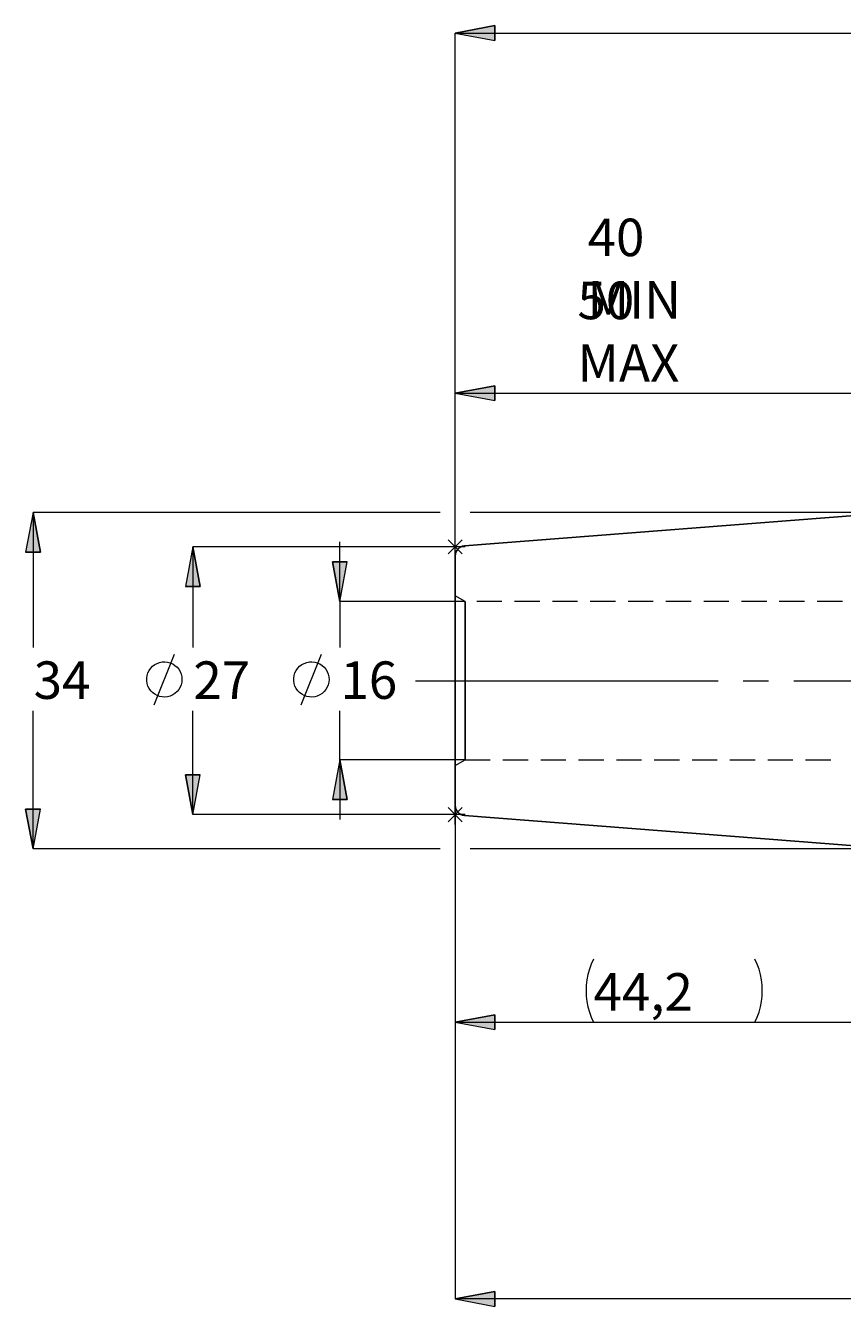
# Model space of a CAD drawing. Extents: x 13 to 827, y 18 to 576.
# Drawn here: x 151 to 268, y 234 to 417 of the extents above; entities that cross this region are included whole.
import ezdxf

# ---------------------------------------------------------------- set-up
doc = ezdxf.new("R2010")
doc.units = 0
doc.header["$MEASUREMENT"] = 0
for name, pattern in [('AI-Linetype-0', [54, 43.200001, -3.6, 3.6, -3.6]), ('AI-Linetype-167', [5.4, 3.6, -1.8]), ('AI-Linetype-168', [5.4, 3.6, -1.8]), ('AI-Linetype-175', [5.4, 3.6, -1.8]), ('AI-Linetype-176', [5.4, 3.6, -1.8]), ('AI-Linetype-87', [5.4, 3.6, -1.8]), ('AI-Linetype-88', [5.4, 3.6, -1.8])]:
    doc.linetypes.add(name, pattern=pattern)
doc.layers.add('Ebene 1', color=7, linetype='Continuous', lineweight=0)

msp = doc.modelspace()

# ---------------------------------------------------------------- hatches: boundary and pattern name
at = {"layer": 'Ebene 1', "true_color": 0x400040, "transparency": 33554687}
h = msp.add_hatch(color=208, dxfattribs=at)
h.dxf.hatch_style = 2
edge = h.paths.add_edge_path()
edge.add_spline(control_points=[(440.11, 349.43), (440.11, 349.43), (436.85, 354.19), (436.85, 354.19), (436.85, 354.19), (435.35, 352.69), (435.35, 352.69)], knot_values=[0, 0, 0, 0, 1, 1, 1, 2, 2, 2, 2], degree=3, periodic=0)
edge.add_line((435.35, 352.69), (440.11, 349.43))
edge = h.paths.add_edge_path()
edge.add_spline(control_points=[(212.57, 415.83), (212.57, 415.83), (218.24, 416.9), (218.24, 416.9), (218.24, 416.9), (218.24, 414.77), (218.24, 414.77)], knot_values=[0, 0, 0, 0, 1, 1, 1, 2, 2, 2, 2], degree=3, periodic=0)
edge.add_line((218.24, 414.77), (212.57, 415.83))
edge = h.paths.add_edge_path()
edge.add_spline(control_points=[(640.32, 415.83), (640.32, 415.83), (634.65, 414.77), (634.65, 414.77), (634.65, 414.77), (634.65, 416.9), (634.65, 416.9)], knot_values=[0, 0, 0, 0, 1, 1, 1, 2, 2, 2, 2], degree=3, periodic=0)
edge.add_line((634.65, 416.9), (640.32, 415.83))
edge = h.paths.add_edge_path()
edge.add_spline(control_points=[(212.57, 274.56), (212.57, 274.56), (218.24, 275.62), (218.24, 275.62), (218.24, 275.62), (218.24, 273.5), (218.24, 273.5)], knot_values=[0, 0, 0, 0, 1, 1, 1, 2, 2, 2, 2], degree=3, periodic=0)
edge.add_line((218.24, 273.5), (212.57, 274.56))
edge = h.paths.add_edge_path()
edge.add_spline(control_points=[(275.17, 274.56), (275.17, 274.56), (269.5, 273.5), (269.5, 273.5), (269.5, 273.5), (269.5, 275.62), (269.5, 275.62)], knot_values=[0, 0, 0, 0, 1, 1, 1, 2, 2, 2, 2], degree=3, periodic=0)
edge.add_line((269.5, 275.62), (275.17, 274.56))
edge = h.paths.add_edge_path()
edge.add_spline(control_points=[(212.57, 364.4), (212.57, 364.4), (218.24, 365.46), (218.24, 365.46), (218.24, 365.46), (218.24, 363.34), (218.24, 363.34)], knot_values=[0, 0, 0, 0, 1, 1, 1, 2, 2, 2, 2], degree=3, periodic=0)
edge.add_line((218.24, 363.34), (212.57, 364.4))
edge = h.paths.add_edge_path()
edge.add_spline(control_points=[(276.35, 364.4), (276.35, 364.4), (270.69, 363.34), (270.69, 363.34), (270.69, 363.34), (270.69, 365.46), (270.69, 365.46)], knot_values=[0, 0, 0, 0, 1, 1, 1, 2, 2, 2, 2], degree=3, periodic=0)
edge.add_line((270.69, 365.46), (276.35, 364.4))
edge = h.paths.add_edge_path()
edge.add_spline(control_points=[(152.31, 347.35), (152.31, 347.35), (153.37, 341.68), (153.37, 341.68), (153.37, 341.68), (151.25, 341.68), (151.25, 341.68)], knot_values=[0, 0, 0, 0, 1, 1, 1, 2, 2, 2, 2], degree=3, periodic=0)
edge.add_line((151.25, 341.68), (152.31, 347.35))
edge = h.paths.add_edge_path()
edge.add_spline(control_points=[(152.31, 299.31), (152.31, 299.31), (151.25, 304.98), (151.25, 304.98), (151.25, 304.98), (153.37, 304.98), (153.37, 304.98)], knot_values=[0, 0, 0, 0, 1, 1, 1, 2, 2, 2, 2], degree=3, periodic=0)
edge.add_line((153.37, 304.98), (152.31, 299.31))
edge = h.paths.add_edge_path()
edge.add_spline(control_points=[(316.69, 296.06), (316.69, 296.06), (316.92, 290.3), (316.92, 290.3), (316.92, 290.3), (314.82, 290.61), (314.82, 290.61)], knot_values=[0, 0, 0, 0, 1, 1, 1, 2, 2, 2, 2], degree=3, periodic=0)
edge.add_line((314.82, 290.61), (316.69, 296.06))
edge = h.paths.add_edge_path()
edge.add_spline(control_points=[(316.82, 299.31), (316.82, 299.31), (315.38, 304.89), (315.38, 304.89), (315.38, 304.89), (317.5, 305.03), (317.5, 305.03)], knot_values=[0, 0, 0, 0, 1, 1, 1, 2, 2, 2, 2], degree=3, periodic=0)
edge.add_line((317.5, 305.03), (316.82, 299.31))
edge = h.paths.add_edge_path()
edge.add_spline(control_points=[(196.11, 312.01), (196.11, 312.01), (197.17, 306.34), (197.17, 306.34), (197.17, 306.34), (195.05, 306.34), (195.05, 306.34)], knot_values=[0, 0, 0, 0, 1, 1, 1, 2, 2, 2, 2], degree=3, periodic=0)
edge.add_line((195.05, 306.34), (196.11, 312.01))
edge = h.paths.add_edge_path()
edge.add_spline(control_points=[(196.11, 334.65), (196.11, 334.65), (195.05, 340.32), (195.05, 340.32), (195.05, 340.32), (197.17, 340.32), (197.17, 340.32)], knot_values=[0, 0, 0, 0, 1, 1, 1, 2, 2, 2, 2], degree=3, periodic=0)
edge.add_line((197.17, 340.32), (196.11, 334.65))
h = msp.add_hatch(color=208, dxfattribs=at)
h.dxf.hatch_style = 2
edge = h.paths.add_edge_path()
edge.add_spline(control_points=[(175.11, 342.46), (175.11, 342.46), (176.18, 336.79), (176.18, 336.79), (176.18, 336.79), (174.05, 336.79), (174.05, 336.79)], knot_values=[0, 0, 0, 0, 1, 1, 1, 2, 2, 2, 2], degree=3, periodic=0)
edge.add_line((174.05, 336.79), (175.11, 342.46))
edge = h.paths.add_edge_path()
edge.add_spline(control_points=[(175.11, 304.2), (175.11, 304.2), (174.05, 309.87), (174.05, 309.87), (174.05, 309.87), (176.18, 309.87), (176.18, 309.87)], knot_values=[0, 0, 0, 0, 1, 1, 1, 2, 2, 2, 2], degree=3, periodic=0)
edge.add_line((176.18, 309.87), (175.11, 304.2))
h = msp.add_hatch(color=208, dxfattribs=at)
h.dxf.hatch_style = 2
edge = h.paths.add_edge_path()
edge.add_spline(control_points=[(496.04, 235.02), (496.04, 235.02), (490.37, 233.95), (490.37, 233.95), (490.37, 233.95), (490.37, 236.08), (490.37, 236.08)], knot_values=[0, 0, 0, 0, 1, 1, 1, 2, 2, 2, 2], degree=3, periodic=0)
edge.add_line((490.37, 236.08), (496.04, 235.02))
edge = h.paths.add_edge_path()
edge.add_spline(control_points=[(212.57, 235.02), (212.57, 235.02), (218.24, 236.08), (218.24, 236.08), (218.24, 236.08), (218.24, 233.95), (218.24, 233.95)], knot_values=[0, 0, 0, 0, 1, 1, 1, 2, 2, 2, 2], degree=3, periodic=0)
edge.add_line((218.24, 233.95), (212.57, 235.02))

# ---------------------------------------------------------------- linework, layer by layer
at = {"layer": 'Ebene 1', "color": 18, "linetype": 'AI-Linetype-168', "lineweight": 18, "true_color": 0x000000}
msp.add_line((213.99, 334.65), (212.58, 335.47), dxfattribs=at)
at = {"layer": 'Ebene 1', "color": 18, "linetype": 'AI-Linetype-175', "lineweight": 18, "true_color": 0x000000}
msp.add_line((267.85, 334.65), (213.99, 334.65), dxfattribs=at)
at = {"layer": 'Ebene 1', "color": 208, "linetype": 'AI-Linetype-0', "lineweight": 18, "true_color": 0x400040}
msp.add_line((206.91, 323.33), (645.99, 323.33), dxfattribs=at)
at = {"layer": 'Ebene 1', "color": 18, "linetype": 'AI-Linetype-167', "lineweight": 18, "true_color": 0x000000}
msp.add_line((212.57, 311.19), (213.99, 312.01), dxfattribs=at)
at = {"layer": 'Ebene 1', "color": 18, "linetype": 'AI-Linetype-176', "lineweight": 18, "true_color": 0x000000}
msp.add_line((213.99, 312.01), (267.85, 312.01), dxfattribs=at)
at = {"layer": 'Ebene 1', "color": 18, "linetype": 'AI-Linetype-88', "lineweight": 18, "true_color": 0x000000}
msp.add_lwpolyline([(212.57, 323.33), (212.57, 325.33), (212.57, 327.27), (212.57, 329.11), (212.57, 330.79), (212.57, 332.26), (212.57, 333.49), (212.57, 334.45), (212.57, 335.1), (212.57, 335.43), (212.57, 335.1), (212.57, 334.45), (212.57, 333.49), (212.57, 332.26), (212.57, 330.79), (212.57, 329.11), (212.57, 327.27), (212.57, 325.33), (212.57, 323.33), (212.57, 321.33), (212.57, 319.39), (212.57, 317.55), (212.57, 315.87), (212.57, 314.4), (212.57, 313.17), (212.57, 312.21), (212.57, 311.56), (212.57, 311.23), (212.57, 311.56), (212.57, 312.21), (212.57, 313.17), (212.57, 314.4), (212.57, 315.87), (212.57, 317.55), (212.57, 319.39), (212.57, 321.33), (212.57, 323.33)], dxfattribs=at)
at = {"layer": 'Ebene 1', "color": 18, "linetype": 'AI-Linetype-87', "lineweight": 18, "true_color": 0x000000}
msp.add_lwpolyline([(213.99, 321.42), (213.99, 323.33), (213.99, 325.24), (213.99, 327.1), (213.99, 328.85), (213.99, 330.44), (213.99, 331.83), (213.99, 332.97), (213.99, 333.83), (213.99, 334.4), (213.99, 334.64), (213.99, 334.65), (213.99, 334.56), (213.99, 334.15), (213.99, 333.44), (213.99, 332.43), (213.99, 331.16), (213.99, 329.67), (213.99, 327.99), (213.99, 326.18), (213.99, 324.29), (213.99, 322.37), (213.99, 320.48), (213.99, 318.67), (213.99, 316.99), (213.99, 315.5), (213.99, 314.23), (213.99, 313.22), (213.99, 312.51), (213.99, 312.1), (213.99, 312.01), (213.99, 312.02), (213.99, 312.26), (213.99, 312.83), (213.99, 313.69), (213.99, 314.83), (213.99, 316.22), (213.99, 317.81), (213.99, 319.56), (213.99, 321.42)], dxfattribs=at)
at = {"layer": 'Ebene 1', "color": 208, "lineweight": 18, "true_color": 0x400040}
for points, knots in [([(212.57, 415.83), (212.57, 415.83), (218.24, 416.9), (218.24, 416.9), (218.24, 416.9), (218.24, 414.77), (218.24, 414.77), (218.24, 414.77), (212.57, 415.83), (212.57, 415.83)], [0, 0, 0, 0, 1, 1, 1, 2, 2, 2, 3, 3, 3, 3]), ([(212.57, 364.4), (212.57, 364.4), (218.24, 365.46), (218.24, 365.46), (218.24, 365.46), (218.24, 363.34), (218.24, 363.34), (218.24, 363.34), (212.57, 364.4), (212.57, 364.4)], [0, 0, 0, 0, 1, 1, 1, 2, 2, 2, 3, 3, 3, 3]), ([(152.31, 347.35), (152.31, 347.35), (153.37, 341.68), (153.37, 341.68), (153.37, 341.68), (151.25, 341.68), (151.25, 341.68), (151.25, 341.68), (152.31, 347.35), (152.31, 347.35)], [0, 0, 0, 0, 1, 1, 1, 2, 2, 2, 3, 3, 3, 3]), ([(175.11, 342.46), (175.11, 342.46), (176.18, 336.79), (176.18, 336.79), (176.18, 336.79), (174.05, 336.79), (174.05, 336.79), (174.05, 336.79), (175.11, 342.46), (175.11, 342.46)], [0, 0, 0, 0, 1, 1, 1, 2, 2, 2, 3, 3, 3, 3]), ([(196.11, 334.65), (196.11, 334.65), (195.05, 340.32), (195.05, 340.32), (195.05, 340.32), (197.17, 340.32), (197.17, 340.32), (197.17, 340.32), (196.11, 334.65), (196.11, 334.65)], [0, 0, 0, 0, 1, 1, 1, 2, 2, 2, 3, 3, 3, 3]), ([(173.56, 323.5), (173.56, 323.5), (173.53, 323.89), (173.53, 323.89), (173.53, 323.89), (173.45, 324.26), (173.45, 324.26), (173.45, 324.26), (173.3, 324.62), (173.3, 324.62), (173.3, 324.62), (173.1, 324.95), (173.1, 324.95), (173.1, 324.95), (172.86, 325.25), (172.86, 325.25), (172.86, 325.25), (172.57, 325.51), (172.57, 325.51), (172.57, 325.51), (172.25, 325.72), (172.25, 325.72), (172.25, 325.72), (171.89, 325.88), (171.89, 325.88), (171.89, 325.88), (171.52, 325.98), (171.52, 325.98), (171.52, 325.98), (171.14, 326.02), (171.14, 326.02), (171.14, 326.02), (170.75, 326.01), (170.75, 326.01), (170.75, 326.01), (170.37, 325.93), (170.37, 325.93), (170.37, 325.93), (170.01, 325.8), (170.01, 325.8), (170.01, 325.8), (169.67, 325.62), (169.67, 325.62), (169.67, 325.62), (169.37, 325.38), (169.37, 325.38), (169.37, 325.38), (169.1, 325.11), (169.1, 325.11), (169.1, 325.11), (168.88, 324.79), (168.88, 324.79), (168.88, 324.79), (168.71, 324.45), (168.71, 324.45), (168.71, 324.45), (168.59, 324.08), (168.59, 324.08), (168.59, 324.08), (168.53, 323.7), (168.53, 323.7), (168.53, 323.7), (168.53, 323.31), (168.53, 323.31), (168.53, 323.31), (168.59, 322.93), (168.59, 322.93), (168.59, 322.93), (168.71, 322.56), (168.71, 322.56), (168.71, 322.56), (168.88, 322.22), (168.88, 322.22), (168.88, 322.22), (169.1, 321.9), (169.1, 321.9), (169.1, 321.9), (169.37, 321.62), (169.37, 321.62), (169.37, 321.62), (169.67, 321.39), (169.67, 321.39), (169.67, 321.39), (170.01, 321.2), (170.01, 321.2), (170.01, 321.2), (170.37, 321.07), (170.37, 321.07), (170.37, 321.07), (170.75, 321), (170.75, 321), (170.75, 321), (171.14, 320.99), (171.14, 320.99), (171.14, 320.99), (171.52, 321.03), (171.52, 321.03), (171.52, 321.03), (171.89, 321.13), (171.89, 321.13), (171.89, 321.13), (172.25, 321.29), (172.25, 321.29), (172.25, 321.29), (172.57, 321.5), (172.57, 321.5), (172.57, 321.5), (172.86, 321.76), (172.86, 321.76), (172.86, 321.76), (173.1, 322.05), (173.1, 322.05), (173.1, 322.05), (173.3, 322.39), (173.3, 322.39), (173.3, 322.39), (173.45, 322.74), (173.45, 322.74), (173.45, 322.74), (173.53, 323.12), (173.53, 323.12), (173.53, 323.12), (173.56, 323.5), (173.56, 323.5)], [0, 0, 0, 0, 1, 1, 1, 2, 2, 2, 3, 3, 3, 4, 4, 4, 5, 5, 5, 6, 6, 6, 7, 7, 7, 8, 8, 8, 9, 9, 9, 10, 10, 10, 11, 11, 11, 12, 12, 12, 13, 13, 13, 14, 14, 14, 15, 15, 15, 16, 16, 16, 17, 17, 17, 18, 18, 18, 19, 19, 19, 20, 20, 20, 21, 21, 21, 22, 22, 22, 23, 23, 23, 24, 24, 24, 25, 25, 25, 26, 26, 26, 27, 27, 27, 28, 28, 28, 29, 29, 29, 30, 30, 30, 31, 31, 31, 32, 32, 32, 33, 33, 33, 34, 34, 34, 35, 35, 35, 36, 36, 36, 37, 37, 37, 38, 38, 38, 39, 39, 39, 40, 40, 40, 41, 41, 41, 41]), ([(194.56, 323.5), (194.56, 323.5), (194.53, 323.89), (194.53, 323.89), (194.53, 323.89), (194.44, 324.26), (194.44, 324.26), (194.44, 324.26), (194.29, 324.62), (194.29, 324.62), (194.29, 324.62), (194.1, 324.95), (194.1, 324.95), (194.1, 324.95), (193.85, 325.25), (193.85, 325.25), (193.85, 325.25), (193.56, 325.51), (193.56, 325.51), (193.56, 325.51), (193.24, 325.72), (193.24, 325.72), (193.24, 325.72), (192.89, 325.88), (192.89, 325.88), (192.89, 325.88), (192.52, 325.98), (192.52, 325.98), (192.52, 325.98), (192.13, 326.02), (192.13, 326.02), (192.13, 326.02), (191.75, 326.01), (191.75, 326.01), (191.75, 326.01), (191.37, 325.93), (191.37, 325.93), (191.37, 325.93), (191.01, 325.8), (191.01, 325.8), (191.01, 325.8), (190.67, 325.62), (190.67, 325.62), (190.67, 325.62), (190.36, 325.38), (190.36, 325.38), (190.36, 325.38), (190.09, 325.11), (190.09, 325.11), (190.09, 325.11), (189.87, 324.79), (189.87, 324.79), (189.87, 324.79), (189.7, 324.45), (189.7, 324.45), (189.7, 324.45), (189.58, 324.08), (189.58, 324.08), (189.58, 324.08), (189.52, 323.7), (189.52, 323.7), (189.52, 323.7), (189.52, 323.31), (189.52, 323.31), (189.52, 323.31), (189.58, 322.93), (189.58, 322.93), (189.58, 322.93), (189.7, 322.56), (189.7, 322.56), (189.7, 322.56), (189.87, 322.22), (189.87, 322.22), (189.87, 322.22), (190.09, 321.9), (190.09, 321.9), (190.09, 321.9), (190.36, 321.62), (190.36, 321.62), (190.36, 321.62), (190.67, 321.39), (190.67, 321.39), (190.67, 321.39), (191.01, 321.2), (191.01, 321.2), (191.01, 321.2), (191.37, 321.07), (191.37, 321.07), (191.37, 321.07), (191.75, 321), (191.75, 321), (191.75, 321), (192.13, 320.99), (192.13, 320.99), (192.13, 320.99), (192.52, 321.03), (192.52, 321.03), (192.52, 321.03), (192.89, 321.13), (192.89, 321.13), (192.89, 321.13), (193.24, 321.29), (193.24, 321.29), (193.24, 321.29), (193.56, 321.5), (193.56, 321.5), (193.56, 321.5), (193.85, 321.76), (193.85, 321.76), (193.85, 321.76), (194.1, 322.05), (194.1, 322.05), (194.1, 322.05), (194.29, 322.39), (194.29, 322.39), (194.29, 322.39), (194.44, 322.74), (194.44, 322.74), (194.44, 322.74), (194.53, 323.12), (194.53, 323.12), (194.53, 323.12), (194.56, 323.5), (194.56, 323.5)], [0, 0, 0, 0, 1, 1, 1, 2, 2, 2, 3, 3, 3, 4, 4, 4, 5, 5, 5, 6, 6, 6, 7, 7, 7, 8, 8, 8, 9, 9, 9, 10, 10, 10, 11, 11, 11, 12, 12, 12, 13, 13, 13, 14, 14, 14, 15, 15, 15, 16, 16, 16, 17, 17, 17, 18, 18, 18, 19, 19, 19, 20, 20, 20, 21, 21, 21, 22, 22, 22, 23, 23, 23, 24, 24, 24, 25, 25, 25, 26, 26, 26, 27, 27, 27, 28, 28, 28, 29, 29, 29, 30, 30, 30, 31, 31, 31, 32, 32, 32, 33, 33, 33, 34, 34, 34, 35, 35, 35, 36, 36, 36, 37, 37, 37, 38, 38, 38, 39, 39, 39, 40, 40, 40, 41, 41, 41, 41]), ([(196.11, 312.01), (196.11, 312.01), (197.17, 306.34), (197.17, 306.34), (197.17, 306.34), (195.05, 306.34), (195.05, 306.34), (195.05, 306.34), (196.11, 312.01), (196.11, 312.01)], [0, 0, 0, 0, 1, 1, 1, 2, 2, 2, 3, 3, 3, 3]), ([(175.11, 304.2), (175.11, 304.2), (174.05, 309.87), (174.05, 309.87), (174.05, 309.87), (176.18, 309.87), (176.18, 309.87), (176.18, 309.87), (175.11, 304.2), (175.11, 304.2)], [0, 0, 0, 0, 1, 1, 1, 2, 2, 2, 3, 3, 3, 3]), ([(152.31, 299.31), (152.31, 299.31), (151.25, 304.98), (151.25, 304.98), (151.25, 304.98), (153.37, 304.98), (153.37, 304.98), (153.37, 304.98), (152.31, 299.31), (152.31, 299.31)], [0, 0, 0, 0, 1, 1, 1, 2, 2, 2, 3, 3, 3, 3]), ([(232.32, 283.56), (232.32, 283.56), (232, 282.85), (232, 282.85), (232, 282.85), (231.74, 282.12), (231.74, 282.12), (231.74, 282.12), (231.53, 281.37), (231.53, 281.37), (231.53, 281.37), (231.38, 280.61), (231.38, 280.61), (231.38, 280.61), (231.29, 279.84), (231.29, 279.84), (231.29, 279.84), (231.26, 279.06), (231.26, 279.06), (231.26, 279.06), (231.29, 278.28), (231.29, 278.28), (231.29, 278.28), (231.38, 277.51), (231.38, 277.51), (231.38, 277.51), (231.53, 276.75), (231.53, 276.75), (231.53, 276.75), (231.74, 276), (231.74, 276), (231.74, 276), (232, 275.27), (232, 275.27), (232, 275.27), (232.32, 274.56), (232.32, 274.56)], [0, 0, 0, 0, 1, 1, 1, 2, 2, 2, 3, 3, 3, 4, 4, 4, 5, 5, 5, 6, 6, 6, 7, 7, 7, 8, 8, 8, 9, 9, 9, 10, 10, 10, 11, 11, 11, 12, 12, 12, 12]), ([(255.36, 274.56), (255.36, 274.56), (255.68, 275.27), (255.68, 275.27), (255.68, 275.27), (255.95, 276), (255.95, 276), (255.95, 276), (256.15, 276.75), (256.15, 276.75), (256.15, 276.75), (256.3, 277.51), (256.3, 277.51), (256.3, 277.51), (256.39, 278.28), (256.39, 278.28), (256.39, 278.28), (256.42, 279.06), (256.42, 279.06), (256.42, 279.06), (256.39, 279.84), (256.39, 279.84), (256.39, 279.84), (256.3, 280.61), (256.3, 280.61), (256.3, 280.61), (256.15, 281.37), (256.15, 281.37), (256.15, 281.37), (255.95, 282.12), (255.95, 282.12), (255.95, 282.12), (255.68, 282.85), (255.68, 282.85), (255.68, 282.85), (255.36, 283.56), (255.36, 283.56)], [0, 0, 0, 0, 1, 1, 1, 2, 2, 2, 3, 3, 3, 4, 4, 4, 5, 5, 5, 6, 6, 6, 7, 7, 7, 8, 8, 8, 9, 9, 9, 10, 10, 10, 11, 11, 11, 12, 12, 12, 12]), ([(212.57, 274.56), (212.57, 274.56), (218.24, 275.62), (218.24, 275.62), (218.24, 275.62), (218.24, 273.5), (218.24, 273.5), (218.24, 273.5), (212.57, 274.56), (212.57, 274.56)], [0, 0, 0, 0, 1, 1, 1, 2, 2, 2, 3, 3, 3, 3]), ([(212.57, 235.02), (212.57, 235.02), (218.24, 236.08), (218.24, 236.08), (218.24, 236.08), (218.24, 233.95), (218.24, 233.95), (218.24, 233.95), (212.57, 235.02), (212.57, 235.02)], [0, 0, 0, 0, 1, 1, 1, 2, 2, 2, 3, 3, 3, 3])]:
    msp.add_open_spline(points, degree=3, knots=knots, dxfattribs=at)
at = {"layer": 'Ebene 1'}
for points in [[(212.57, 415.83), (212.57, 415.83), (218.24, 416.9), (218.24, 416.9), (218.24, 416.9), (218.24, 414.77), (218.24, 414.77)], [(212.57, 364.4), (212.57, 364.4), (218.24, 365.46), (218.24, 365.46), (218.24, 365.46), (218.24, 363.34), (218.24, 363.34)], [(152.31, 347.35), (152.31, 347.35), (153.37, 341.68), (153.37, 341.68), (153.37, 341.68), (151.25, 341.68), (151.25, 341.68)], [(175.11, 342.46), (175.11, 342.46), (176.18, 336.79), (176.18, 336.79), (176.18, 336.79), (174.05, 336.79), (174.05, 336.79)], [(196.11, 334.65), (196.11, 334.65), (195.05, 340.32), (195.05, 340.32), (195.05, 340.32), (197.17, 340.32), (197.17, 340.32)], [(196.11, 312.01), (196.11, 312.01), (197.17, 306.34), (197.17, 306.34), (197.17, 306.34), (195.05, 306.34), (195.05, 306.34)], [(175.11, 304.2), (175.11, 304.2), (174.05, 309.87), (174.05, 309.87), (174.05, 309.87), (176.18, 309.87), (176.18, 309.87)], [(152.31, 299.31), (152.31, 299.31), (151.25, 304.98), (151.25, 304.98), (151.25, 304.98), (153.37, 304.98), (153.37, 304.98)], [(212.57, 274.56), (212.57, 274.56), (218.24, 275.62), (218.24, 275.62), (218.24, 275.62), (218.24, 273.5), (218.24, 273.5)], [(212.57, 235.02), (212.57, 235.02), (218.24, 236.08), (218.24, 236.08), (218.24, 236.08), (218.24, 233.95), (218.24, 233.95)]]:
    msp.add_open_spline(points, degree=3, knots=[0, 0, 0, 0, 1, 1, 1, 2, 2, 2, 2], dxfattribs=at)
at = {"layer": 'Ebene 1', "color": 208, "lineweight": 18, "true_color": 0x400040}
for points in [[(212.57, 341.15), (212.57, 341.15), (212.57, 415.83), (212.57, 415.83)], [(212.57, 415.83), (212.57, 415.83), (640.32, 415.83), (640.32, 415.83)], [(212.57, 341.15), (212.57, 341.15), (212.57, 364.4), (212.57, 364.4)], [(212.57, 364.4), (212.57, 364.4), (276.35, 364.4), (276.35, 364.4)], [(210.41, 347.35), (210.41, 347.35), (152.31, 347.35), (152.31, 347.35)], [(152.31, 347.35), (152.31, 347.35), (152.31, 328.09), (152.31, 328.09)], [(275.17, 347.35), (275.17, 347.35), (214.73, 347.35), (214.73, 347.35)], [(212.57, 342.46), (212.57, 342.46), (175.11, 342.46), (175.11, 342.46)], [(175.11, 342.46), (175.11, 342.46), (175.11, 328.09), (175.11, 328.09)], [(196.11, 334.65), (196.11, 334.65), (196.11, 343.16), (196.11, 343.16)], [(213.99, 342.46), (213.99, 342.46), (211.16, 342.46), (211.16, 342.46)], [(211.57, 343.47), (211.57, 343.47), (213.58, 341.46), (213.58, 341.46)], [(211.57, 341.46), (211.57, 341.46), (213.58, 343.47), (213.58, 343.47)], [(212.57, 341.05), (212.57, 341.05), (212.57, 343.88), (212.57, 343.88)], [(213.99, 334.65), (213.99, 334.65), (196.11, 334.65), (196.11, 334.65)], [(196.11, 334.65), (196.11, 334.65), (196.11, 328.09), (196.11, 328.09)], [(169.6, 319.9), (169.6, 319.9), (172.48, 327.1), (172.48, 327.1)], [(190.6, 319.9), (190.6, 319.9), (193.48, 327.1), (193.48, 327.1)], [(152.31, 299.31), (152.31, 299.31), (152.31, 319), (152.31, 319)], [(175.11, 304.2), (175.11, 304.2), (175.11, 319), (175.11, 319)], [(196.11, 312.01), (196.11, 312.01), (196.11, 319), (196.11, 319)], [(213.99, 312.01), (213.99, 312.01), (196.11, 312.01), (196.11, 312.01)], [(196.11, 312.01), (196.11, 312.01), (196.11, 303.51), (196.11, 303.51)], [(212.57, 302.78), (212.57, 302.78), (212.57, 305.61), (212.57, 305.61)], [(212.57, 304.2), (212.57, 304.2), (175.11, 304.2), (175.11, 304.2)], [(213.99, 304.2), (213.99, 304.2), (211.16, 304.2), (211.16, 304.2)], [(211.57, 305.2), (211.57, 305.2), (213.58, 303.19), (213.58, 303.19)], [(211.57, 303.19), (211.57, 303.19), (213.58, 305.2), (213.58, 305.2)], [(212.57, 305.51), (212.57, 305.51), (212.57, 235.02), (212.57, 235.02)], [(212.57, 305.51), (212.57, 305.51), (212.57, 274.56), (212.57, 274.56)], [(210.41, 299.31), (210.41, 299.31), (152.31, 299.31), (152.31, 299.31)], [(275.17, 299.31), (275.17, 299.31), (214.73, 299.31), (214.73, 299.31)], [(212.57, 274.56), (212.57, 274.56), (275.17, 274.56), (275.17, 274.56)], [(496.04, 235.02), (496.04, 235.02), (212.57, 235.02), (212.57, 235.02)]]:
    msp.add_open_spline(points, degree=3, dxfattribs=at)
at = {"layer": 'Ebene 1', "color": 18, "lineweight": 25, "true_color": 0x000000}
for points in [[(275.17, 347.35), (275.17, 347.35), (213.88, 342.57), (213.88, 342.57)], [(213.88, 304.09), (213.88, 304.09), (275.17, 299.31), (275.17, 299.31)]]:
    msp.add_open_spline(points, degree=3, dxfattribs=at)
for points, knots in [([(213.88, 342.57), (213.88, 342.57), (213.62, 342.52), (213.62, 342.52), (213.62, 342.52), (213.37, 342.43), (213.37, 342.43), (213.37, 342.43), (213.15, 342.29), (213.15, 342.29), (213.15, 342.29), (212.95, 342.12), (212.95, 342.12), (212.95, 342.12), (212.79, 341.91), (212.79, 341.91), (212.79, 341.91), (212.67, 341.67), (212.67, 341.67), (212.67, 341.67), (212.6, 341.42), (212.6, 341.42), (212.6, 341.42), (212.58, 341.15), (212.58, 341.15)], [0, 0, 0, 0, 1, 1, 1, 2, 2, 2, 3, 3, 3, 4, 4, 4, 5, 5, 5, 6, 6, 6, 7, 7, 7, 8, 8, 8, 8]), ([(212.58, 305.51), (212.58, 305.51), (212.58, 305.55), (212.58, 305.55), (212.58, 305.55), (212.58, 305.88), (212.58, 305.88), (212.58, 305.88), (212.58, 306.54), (212.58, 306.54), (212.58, 306.54), (212.58, 307.51), (212.58, 307.51), (212.58, 307.51), (212.58, 308.77), (212.58, 308.77), (212.58, 308.77), (212.58, 310.3), (212.58, 310.3), (212.58, 310.3), (212.58, 312.08), (212.58, 312.08), (212.58, 312.08), (212.58, 314.07), (212.58, 314.07), (212.58, 314.07), (212.58, 316.23), (212.58, 316.23), (212.58, 316.23), (212.58, 318.52), (212.58, 318.52), (212.58, 318.52), (212.58, 320.9), (212.58, 320.9), (212.58, 320.9), (212.58, 323.33), (212.58, 323.33), (212.58, 323.33), (212.58, 325.76), (212.58, 325.76), (212.58, 325.76), (212.58, 328.14), (212.58, 328.14), (212.58, 328.14), (212.58, 330.43), (212.58, 330.43), (212.58, 330.43), (212.58, 332.59), (212.58, 332.59), (212.58, 332.59), (212.58, 334.58), (212.58, 334.58), (212.58, 334.58), (212.58, 336.36), (212.58, 336.36), (212.58, 336.36), (212.58, 337.89), (212.58, 337.89), (212.58, 337.89), (212.58, 339.15), (212.58, 339.15), (212.58, 339.15), (212.58, 340.12), (212.58, 340.12), (212.58, 340.12), (212.58, 340.78), (212.58, 340.78), (212.58, 340.78), (212.58, 341.11), (212.58, 341.11), (212.58, 341.11), (212.58, 341.15), (212.58, 341.15)], [0, 0, 0, 0, 1, 1, 1, 2, 2, 2, 3, 3, 3, 4, 4, 4, 5, 5, 5, 6, 6, 6, 7, 7, 7, 8, 8, 8, 9, 9, 9, 10, 10, 10, 11, 11, 11, 12, 12, 12, 13, 13, 13, 14, 14, 14, 15, 15, 15, 16, 16, 16, 17, 17, 17, 18, 18, 18, 19, 19, 19, 20, 20, 20, 21, 21, 21, 22, 22, 22, 23, 23, 23, 24, 24, 24, 24]), ([(212.58, 305.51), (212.58, 305.51), (212.6, 305.24), (212.6, 305.24), (212.6, 305.24), (212.67, 304.99), (212.67, 304.99), (212.67, 304.99), (212.79, 304.75), (212.79, 304.75), (212.79, 304.75), (212.95, 304.54), (212.95, 304.54), (212.95, 304.54), (213.15, 304.37), (213.15, 304.37), (213.15, 304.37), (213.37, 304.23), (213.37, 304.23), (213.37, 304.23), (213.62, 304.14), (213.62, 304.14), (213.62, 304.14), (213.88, 304.09), (213.88, 304.09)], [0, 0, 0, 0, 1, 1, 1, 2, 2, 2, 3, 3, 3, 4, 4, 4, 5, 5, 5, 6, 6, 6, 7, 7, 7, 8, 8, 8, 8])]:
    msp.add_open_spline(points, degree=3, knots=knots, dxfattribs=at)

# ---------------------------------------------------------------- texts
at = {"layer": 'Ebene 1', "char_height": 0.2, "attachment_point": 7}
for s, insert in [('\\C208;\\c4194368;\\FCentury Gothic|b0|i0|c1;\\H5.351843;\\W0.999937;40 MIN', (231.48, 375.05)), ('\\C208;\\c4194368;\\FCentury Gothic|b0|i0|c1;\\H5.351843;\\W1.000034;50 MAX', (230.03, 366.04)), ('\\C208;\\c4194368;\\FCentury Gothic|b0|i0|c1;\\H5.351843;\\W1.000302;34  ', (152.39, 320.73)), ('\\C208;\\c4194368;\\FCentury Gothic|b0|i0|c1;\\H5.351843;\\W1.000302;27  ', (175.2, 320.73)), ('\\C208;\\c4194368;\\FCentury Gothic|b0|i0|c1;\\H5.351843;\\W1.000302;16  ', (196.19, 320.73)), ('\\C208;\\c4194368;\\FCentury Gothic|b0|i0|c1;\\H5.351843;\\W1.000302;  ', (162.46, 320.73)), ('\\C208;\\c4194368;\\FCentury Gothic|b0|i0|c1;\\H5.351843;\\W1.000302;  ', (183.46, 320.73)), ('\\C208;\\c4194368;\\FCentury Gothic|b0|i0|c1;\\H5.351843;\\W1.000302;  44,2  ', (232.32, 276.2))]:
    msp.add_mtext(s, dxfattribs=dict(at, insert=insert))

doc.saveas('drawing.dxf')
